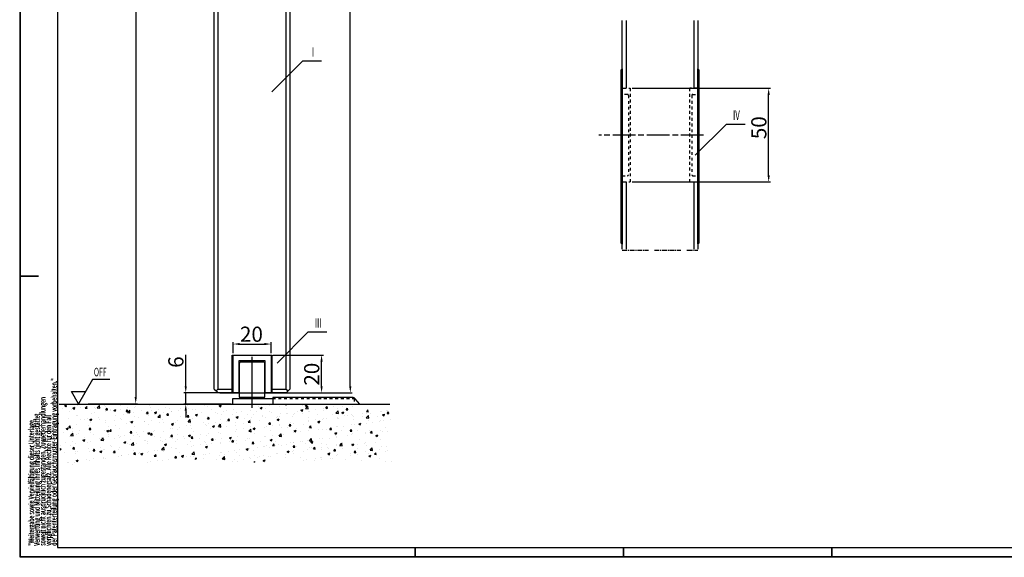
# Model space of a CAD drawing. Extents: x 2499 to 3702, y -2 to 839.
# Drawn here: x 2513 to 3033, y -2 to 282 of the extents above; entities that cross this region are included whole.
import ezdxf
from ezdxf.enums import TextEntityAlignment as Align

# ---------------------------------------------------------------- set-up
doc = ezdxf.new("R2010")
doc.units = 0
doc.header["$MEASUREMENT"] = 0
doc.header["$PDMODE"] = 35
doc.header["$PDSIZE"] = 3
for name, pattern in [('CENTERLINE', [30, 12, -1.5, 3, -1.5, 12]), ('HIDDEN', [4.5, 1.5, -1.5, 1.5]), ('MITTEX2', [4, 2.5, -0.5, 0.5, -0.5])]:
    doc.linetypes.add(name, pattern=pattern)
for name, color, linetype in [('01_ZRahmen', 7, 'Continuous'), ('02_Bemassung', 4, 'Continuous'), ('03_Mittellinie', 1, 'MITTEX2'), ('05_Schraffur', 1, 'Continuous'), ('07_Beschriftung', 2, 'Continuous'), ('09_Bau', 7, 'Continuous'), ('6', 7, 'Continuous'), ('7', 7, 'Continuous'), ('8', 7, 'Continuous')]:
    doc.layers.add(name, color=color, linetype=linetype)
doc.styles.get("Standard").update_dxf_attribs({"font": 'monotxt.shx'})
doc.dimstyles.new('Dorma', dxfattribs={"dimscale": 0, "dimtxt": 8, "dimasz": 3.5, "dimexe": 1, "dimexo": 1, "dimgap": 1.2, "dimtad": 1, "dimdec": 0, "dimzin": 9, "dimtxsty": 'Standard', "dimcen": 0, "dimclrd": 4, "dimclre": 4, "dimclrt": 4, "dimadec": 0, "dimazin": 2, "dimtp": 0.1, "dimtm": 0.1, "dimtfac": 1, "dimtdec": 0, "dimtmove": 0, "dimatfit": 3, "dimfxl": 0, "dimtolj": 1, "dimtzin": 0, "dimarcsym": 0})

# ---------------------------------------------------------------- blocks, each defined once
blk = doc.blocks.new('*D22')
at = {"layer": '02_Bemassung', "color": 4, "lineweight": -2}
for p, q in [((2607.49, 583.92), (2573.1, 583.92)), ((2574.1, 580.42), (2574.1, 82.61)), ((2549.03, 79.11), (2575.1, 79.11))]:
    blk.add_line(p, q, dxfattribs=at)
at = {"layer": '02_Bemassung', "color": 4}
for points in [[(2573.51, 580.42), (2574.68, 580.42), (2574.1, 583.92)], [(2573.51, 82.61), (2574.68, 82.61), (2574.1, 79.11)]]:
    blk.add_solid(points, dxfattribs=at)
at = {"layer": 'Defpoints', "color": 0}
for p in [(2608.49, 583.92), (2548.03, 79.11), (2574.1, 79.11)]:
    blk.add_point(p, dxfattribs=at)
at = {"layer": '02_Bemassung', "color": 4, "insert": (2568.9, 325.16), "char_height": 8, "attachment_point": 5, "rotation": 90}
blk.add_mtext('\\A1;LH', dxfattribs=at)
blk = doc.blocks.new('Estrich_2')
at = {"layer": '05_Schraffur'}
h = blk.add_hatch(dxfattribs=at)
h.set_pattern_fill('AR-CONC', color=256, scale=1.5, style=0)
h.paths.add_polyline_path([(328.66, 107.13), (503.28, 107.13), (504.72, 96.23), (502.98, 86.22), (506.02, 74.47), (494.71, 78.38), (472.07, 74.9), (448.57, 77.95), (428.98, 76.21), (404.17, 78.38), (374.57, 74.9), (349.75, 78.38), (331.47, 74.03), (328.86, 85.35), (331.91, 97.54)])
at = {"layer": '09_Bau'}
blk.add_line((328.66, 107.13), (503.21, 107.13), dxfattribs=at)
blk = doc.blocks.new('*D23')
at = {"layer": '02_Bemassung', "color": 4, "lineweight": -2}
for p, q in [((2600.5, 88.37), (2600.5, 105.01)), ((2624.02, 84.87), (2599.5, 84.87)), ((2600.5, 78.87), (2600.5, 84.87)), ((2624.43, 78.87), (2599.5, 78.87)), ((2600.5, 75.37), (2600.5, 71.87))]:
    blk.add_line(p, q, dxfattribs=at)
at = {"layer": '02_Bemassung', "color": 4}
for points in [[(2599.91, 88.37), (2601.08, 88.37), (2600.5, 84.87)], [(2599.91, 75.37), (2601.08, 75.37), (2600.5, 78.87)]]:
    blk.add_solid(points, dxfattribs=at)
at = {"layer": 'Defpoints', "color": 0}
for p in [(2600.5, 84.87), (2625.02, 84.87), (2625.43, 78.87)]:
    blk.add_point(p, dxfattribs=at)
at = {"layer": '02_Bemassung', "color": 4, "insert": (2595.3, 101.14), "char_height": 8, "attachment_point": 5, "rotation": 90}
blk.add_mtext('\\A1;6', dxfattribs=at)
blk = doc.blocks.new('A0_ZRahmen')
at = {"layer": '01_ZRahmen', "color": 1}
for p, q in [((0, 148.5), (10, 148.5)), ((209, 0), (209, 5)), ((319, 0), (319, 5)), ((429, 0), (429, 5))]:
    blk.add_line(p, q, dxfattribs=at)
blk.add_lwpolyline([(1188.8001, 0.2), (1188.8001, 840.79999), (0.2, 840.79999), (0.2, 0.2)], close=True, dxfattribs=at)
at = {"layer": '01_ZRahmen'}
blk.add_lwpolyline([(1184, 5), (1184, 836), (20, 836), (20, 5)], close=True, dxfattribs=at)
at = {"layer": '01_ZRahmen', "color": 1}
for s, width, p in [('der Patenterteilung oder Gebrauchsmuster-Eintragung vorbehalten."', 0.671538, (18.219906, 5.999)), ('soweit nicht ausdrücklich zugestanden. Zuwiederhandlungen', 0.671053, (12.219906, 5.999)), ('"Weitergabe sowie Vervielfältigung dieser Unterlage,', 0.670673, (6.219906, 5.999)), ('Verwertung und Mitteilung ihres Inhalts nicht gestattet,', 0.670982, (9.219906, 5.999)), ('verpflichten zu Schadenersatz. Alle Rechte für den Fall', 0.670909, (15.219906, 5.999))]:
    blk.add_text(s, height=3, rotation=90, dxfattribs=dict(at, width=width)).set_placement(p, align=Align.MIDDLE_LEFT)
blk = doc.blocks.new('SET4NEW01')
at = {"layer": '7', "color": 1, "linetype": 'CENTERLINE'}
blk.add_line((236.50812, 48.256963), (236.50812, 73.422), dxfattribs=at)
at = {"layer": '7', "color": 40, "linetype": 'Continuous'}
for p, q in [((229.758, 71.622), (229.758, 53.922)), ((242.45812, 72.422), (230.55812, 72.422)), ((243.258, 53.922), (243.258, 71.636294)), ((226.42, 50.222), (226.42, 53.222)), ((226.42, 53.222), (247.42, 53.222)), ((229.758, 53.922), (243.258, 53.922)), ((232.42, 53.222), (232.42, 53.922)), ((240.42, 53.222), (240.42, 53.922)), ((289.5, 53.722), (247.42, 53.722)), ((247.42, 53.722), (247.42, 50.222)), ((247.42, 53.222), (247.42, 50.222)), ((293.42, 50.222), (291.018, 53.0236)), ((247.42, 50.222), (293.42, 50.222))]:
    blk.add_line(p, q, dxfattribs=at)
at = {"layer": '7', "color": 1, "linetype": 'HIDDEN'}
for p, q in [((247.41972, 53.222018), (290.41973, 53.222018)), ((290.41973, 53.222018), (290.41973, 50.222018))]:
    blk.add_line(p, q, dxfattribs=at)
at = {"layer": '7', "color": 40, "linetype": 'Continuous'}
for centre, radius, start, end in [((230.55925, 71.621205), 0.801132, 135.00015, 179.94313), ((230.55828, 71.622412), 0.799588, 90.011125, 135.01182), ((242.45839, 71.622265), 0.799735, 359.98098, 450.01902), ((289.50031, 51.723763), 1.998237, 40.578701, 90.008962)]:
    blk.add_arc(centre, radius, start, end, dxfattribs=at)
blk = doc.blocks.new('*D43')
at = {"layer": '02_Bemassung', "color": 4, "lineweight": -2}
for p, q in [((2625.52, 105.87), (2625.52, 111.66)), ((2629.02, 110.66), (2642.02, 110.66)), ((2645.52, 105.87), (2645.52, 111.66))]:
    blk.add_line(p, q, dxfattribs=at)
at = {"layer": '02_Bemassung', "color": 4}
for points in [[(2629.02, 111.24), (2629.02, 110.08), (2625.52, 110.66)], [(2642.02, 111.24), (2642.02, 110.08), (2645.52, 110.66)]]:
    blk.add_solid(points, dxfattribs=at)
at = {"layer": 'Defpoints', "color": 0}
for p in [(2645.52, 110.66), (2625.52, 104.87), (2645.52, 104.87)]:
    blk.add_point(p, dxfattribs=at)
at = {"layer": '02_Bemassung', "color": 4, "insert": (2635.18, 115.86), "char_height": 8, "attachment_point": 5}
blk.add_mtext('\\A1;20', dxfattribs=at)
blk = doc.blocks.new('*D44')
at = {"layer": '02_Bemassung', "color": 4, "lineweight": -2}
for p, q in [((2646.52, 104.87), (2673.23, 104.87)), ((2672.23, 88.37), (2672.23, 101.37)), ((2646.52, 84.87), (2673.23, 84.87))]:
    blk.add_line(p, q, dxfattribs=at)
at = {"layer": '02_Bemassung', "color": 4}
for points in [[(2671.64, 101.37), (2672.81, 101.37), (2672.23, 104.87)], [(2671.64, 88.37), (2672.81, 88.37), (2672.23, 84.87)]]:
    blk.add_solid(points, dxfattribs=at)
at = {"layer": 'Defpoints', "color": 0}
for p in [(2645.52, 104.87), (2672.23, 104.87), (2645.52, 84.87)]:
    blk.add_point(p, dxfattribs=at)
at = {"layer": '02_Bemassung', "color": 4, "insert": (2667.03, 94.73), "char_height": 8, "attachment_point": 5, "rotation": 90}
blk.add_mtext('\\A1;20', dxfattribs=at)
blk = doc.blocks.new('*D45')
at = {"layer": '02_Bemassung', "color": 4, "lineweight": -2}
for p, q in [((2836.22, 245.85), (2909.29, 245.85)), ((2908.29, 199.85), (2908.29, 242.35)), ((2836.22, 196.35), (2909.29, 196.35))]:
    blk.add_line(p, q, dxfattribs=at)
at = {"layer": '02_Bemassung', "color": 4}
for points in [[(2907.71, 242.35), (2908.88, 242.35), (2908.29, 245.85)], [(2907.71, 199.85), (2908.88, 199.85), (2908.29, 196.35)]]:
    blk.add_solid(points, dxfattribs=at)
at = {"layer": 'Defpoints', "color": 0}
for p in [(2835.22, 245.85), (2908.29, 245.85), (2835.22, 196.35)]:
    blk.add_point(p, dxfattribs=at)
at = {"layer": '02_Bemassung', "color": 4, "insert": (2903.09, 224.99), "char_height": 8, "attachment_point": 5, "rotation": 90}
blk.add_mtext('\\A1;50', dxfattribs=at)
blk = doc.blocks.new('*D52')
at = {"layer": '02_Bemassung', "color": 4, "lineweight": -2}
for p, q in [((2618.49, 586.92), (2688.39, 586.92)), ((2687.39, 88.37), (2687.39, 583.42)), ((2618.52, 84.87), (2688.39, 84.87))]:
    blk.add_line(p, q, dxfattribs=at)
at = {"layer": '02_Bemassung', "color": 4}
for points in [[(2686.8, 583.42), (2687.97, 583.42), (2687.39, 586.92)], [(2686.8, 88.37), (2687.97, 88.37), (2687.39, 84.87)]]:
    blk.add_solid(points, dxfattribs=at)
at = {"layer": 'Defpoints', "color": 0}
for p in [(2617.49, 586.92), (2687.39, 586.92), (2617.52, 84.87)]:
    blk.add_point(p, dxfattribs=at)
at = {"layer": '02_Bemassung', "color": 4, "insert": (2682.19, 428.55), "char_height": 8, "attachment_point": 5, "rotation": 90}
blk.add_mtext('\\A1;LH - 3', dxfattribs=at)

msp = doc.modelspace()

# ---------------------------------------------------------------- linework, layer by layer
at = {"layer": '01_ZRahmen', "color": 1}
for p, q in [((2512.83, 146.45), (2522.83, 146.45)), ((2721.63, -2.05), (2721.63, 2.95)), ((2831.63, -2.05), (2831.63, 2.95)), ((2941.63, -2.05), (2941.63, 2.95))]:
    msp.add_line(p, q, dxfattribs=at)
msp.add_lwpolyline([(3701.43, -1.85), (3701.43, 838.75), (2512.83, 838.75), (2512.83, -1.85)], close=True, dxfattribs=at)
at = {"layer": '03_Mittellinie', "color": 1}
for p, q in [((2830.97, 160.27), (2844.85, 160.27)), ((2848, 160.27), (2862, 160.27)), ((2865.16, 160.27), (2870.97, 160.27))]:
    msp.add_line(p, q, dxfattribs=at)
at = {"layer": '07_Beschriftung'}
for points in [[(2645.94, 243.87), (2662.39, 260.32), (2672.26, 260.32)], [(2869.55, 210.5), (2886, 226.95), (2895.87, 226.95)], [(2648.73, 100.62), (2665.18, 117.07), (2675.05, 117.07)], [(2560.42, 91.92), (2551.35, 91.92), (2543.96, 79.12), (2540.27, 85.52), (2547.66, 85.52)]]:
    msp.add_lwpolyline(points, dxfattribs=at)
at = {"layer": '6', "color": 3, "linetype": 'Continuous'}
for p, q in [((2830.97, 256.1), (2830.47, 255.6)), ((2830.47, 164.03), (2830.47, 255.6)), ((2830.97, 256.1), (2830.97, 163.53)), ((2870.97, 163.56), (2870.97, 256.13)), ((2870.97, 256.13), (2871.47, 255.63)), ((2871.47, 255.63), (2871.47, 164.06)), ((2830.47, 164.03), (2830.97, 163.53)), ((2870.97, 163.56), (2871.47, 164.06))]:
    msp.add_line(p, q, dxfattribs=at)
at = {"layer": '6', "color": 3, "linetype": 'HIDDEN'}
for p, q in [((2831.47, 245.85), (2835.22, 245.85)), ((2835.22, 245.85), (2835.22, 196.35)), ((2866.72, 196.38), (2866.72, 245.88)), ((2870.47, 245.88), (2866.72, 245.88)), ((2830.47, 243.1), (2830.97, 242.6)), ((2833.72, 242.6), (2830.97, 242.6)), ((2834.22, 242.1), (2834.22, 200.1)), ((2867.72, 242.13), (2867.72, 200.13)), ((2868.22, 242.63), (2870.97, 242.63)), ((2871.47, 243.13), (2870.97, 242.63)), ((2830.47, 199.1), (2830.97, 199.6)), ((2830.97, 199.6), (2833.72, 199.6)), ((2868.22, 199.63), (2870.97, 199.63)), ((2870.97, 199.63), (2871.47, 199.13)), ((2831.47, 196.35), (2835.22, 196.35)), ((2866.72, 196.38), (2870.47, 196.38))]:
    msp.add_line(p, q, dxfattribs=at)
at = {"layer": '6', "color": 1, "linetype": 'CENTERLINE'}
msp.add_line((2873.95, 221.1), (2818.62, 221.1), dxfattribs=at)
at = {"layer": '6', "color": 3, "linetype": 'HIDDEN'}
for points in [[(2833.72, 199.6), (2833.73, 199.6, 0.006153), (2833.74, 199.6, 0.005975), (2833.76, 199.6, 0.005932), (2833.77, 199.6, 0.006064), (2833.78, 199.6, 0.006128), (2833.79, 199.6, 0.006175), (2833.8, 199.61, 0.006209), (2833.82, 199.61, 0.006274), (2833.83, 199.61, 0.006313), (2833.84, 199.61, 0.006369), (2833.85, 199.62, 0.006403), (2833.87, 199.62, 0.006457), (2833.88, 199.62, 0.006489), (2833.89, 199.63, 0.006538), (2833.9, 199.63, 0.006567), (2833.92, 199.64, 0.006611), (2833.93, 199.64, 0.006637), (2833.94, 199.65, 0.006676), (2833.95, 199.66, 0.006699), (2833.96, 199.66, 0.006732), (2833.98, 199.67, 0.006752), (2833.99, 199.68, 0.006779), (2834, 199.68, 0.006795), (2834.01, 199.69, 0.006817), (2834.02, 199.7, 0.006828), (2834.03, 199.71, 0.006844), (2834.04, 199.72, 0.006852), (2834.05, 199.73, 0.006861), (2834.06, 199.73, 0.006864), (2834.07, 199.74, 0.006867), (2834.08, 199.75, 0.006867), (2834.09, 199.76, 0.006865), (2834.1, 199.78, 0.006861), (2834.11, 199.79, 0.006852), (2834.12, 199.8, 0.006844), (2834.13, 199.81, 0.006829), (2834.13, 199.82, 0.006817), (2834.14, 199.83, 0.006795), (2834.15, 199.84, 0.00678), (2834.16, 199.85, 0.006753), (2834.16, 199.87, 0.006733), (2834.17, 199.88, 0.006697), (2834.17, 199.89, 0.006678), (2834.18, 199.9, 0.006649), (2834.18, 199.91, 0.006609), (2834.19, 199.93, 0.006532), (2834.19, 199.94, 0.00655), (2834.2, 199.95, 0.006615), (2834.2, 199.96, 0.006421), (2834.2, 199.98, 0.005995), (2834.21, 199.99, 0.006502), (2834.21, 200, 0.007568), (2834.21, 200.01, 0.005857), (2834.21, 200.03, 0.002311), (2834.22, 200.04, 0.007904), (2834.22, 200.05, 0.013376), (2834.22, 200.07, 0.006705), (2834.22, 200.1, 0.003636)], [(2867.72, 200.13), (2867.72, 200.11, 0.006151), (2867.72, 200.1, 0.005973), (2867.72, 200.09, 0.00593), (2867.72, 200.08, 0.006061), (2867.72, 200.07, 0.006124), (2867.72, 200.05, 0.006171), (2867.73, 200.04, 0.006205), (2867.73, 200.03, 0.00627), (2867.73, 200.02, 0.006308), (2867.73, 200, 0.006364), (2867.74, 199.99, 0.006399), (2867.74, 199.98, 0.006452), (2867.75, 199.97, 0.006484), (2867.75, 199.96, 0.006533), (2867.75, 199.94, 0.006562), (2867.76, 199.93, 0.006606), (2867.76, 199.92, 0.006632), (2867.77, 199.91, 0.006671), (2867.78, 199.89, 0.006694), (2867.78, 199.88, 0.006727), (2867.79, 199.87, 0.006746), (2867.8, 199.86, 0.006774), (2867.8, 199.85, 0.006789), (2867.81, 199.84, 0.006811), (2867.82, 199.83, 0.006823), (2867.83, 199.81, 0.006839), (2867.84, 199.8, 0.006846), (2867.85, 199.79, 0.006856), (2867.86, 199.78, 0.00686), (2867.87, 199.77, 0.006864), (2867.88, 199.76, 0.006864), (2867.89, 199.75, 0.00686), (2867.9, 199.75, 0.006857), (2867.91, 199.74, 0.006848), (2867.92, 199.73, 0.00684), (2867.93, 199.72, 0.006825), (2867.94, 199.71, 0.006814), (2867.95, 199.7, 0.006792), (2867.96, 199.7, 0.006777), (2867.97, 199.69, 0.006751), (2867.99, 199.68, 0.006731), (2868, 199.68, 0.006695), (2868.01, 199.67, 0.006676), (2868.02, 199.67, 0.006647), (2868.03, 199.66, 0.006608), (2868.05, 199.66, 0.006531), (2868.06, 199.65, 0.006549), (2868.07, 199.65, 0.006614), (2868.08, 199.65, 0.006421), (2868.1, 199.64, 0.005996), (2868.11, 199.64, 0.006502), (2868.12, 199.64, 0.007569), (2868.13, 199.63, 0.005857), (2868.15, 199.63, 0.002312), (2868.16, 199.63, 0.007906), (2868.17, 199.63, 0.013379), (2868.19, 199.63, 0.006707), (2868.22, 199.63, 0.003638)]]:
    msp.add_lwpolyline(points, format="xyb", dxfattribs=at)
for centre, start, end in [((2833.72, 242.1), 0, 90), ((2868.22, 242.13), 90, 180)]:
    msp.add_arc(centre, 0.5, start, end, dxfattribs=at)
at = {"layer": '7', "color": 4, "linetype": 'Continuous'}
for p, q in [((2615.52, 86.87), (2615.52, 374.04)), ((2617.52, 374.04), (2617.52, 86.87)), ((2653.52, 86.87), (2653.52, 374.04)), ((2655.52, 374.04), (2655.52, 86.87)), ((2625.02, 104.87), (2646.02, 104.87)), ((2625.02, 86.87), (2625.02, 104.87)), ((2646.02, 104.87), (2646.02, 86.87)), ((2615.52, 86.87), (2616.52, 85.87)), ((2617.52, 86.87), (2616.52, 85.87)), ((2616.52, 85.87), (2617.52, 84.87)), ((2617.52, 86.87), (2625.02, 86.87)), ((2625.02, 84.87), (2617.52, 84.87)), ((2625.02, 84.87), (2625.02, 86.87)), ((2646.02, 86.87), (2646.02, 84.87)), ((2646.02, 86.87), (2653.52, 86.87)), ((2653.52, 84.87), (2646.02, 84.87)), ((2653.52, 86.87), (2654.52, 85.87)), ((2653.52, 84.87), (2654.52, 85.87)), ((2654.52, 85.87), (2655.52, 86.87))]:
    msp.add_line(p, q, dxfattribs=at)
at = {"layer": '7', "color": 40, "linetype": 'Continuous'}
for p, q in [((2625.52, 84.87), (2625.52, 104.87)), ((2645.52, 104.87), (2645.52, 84.87)), ((2628.52, 101.87), (2628.52, 84.87)), ((2642.52, 101.87), (2628.52, 101.87)), ((2642.52, 84.87), (2642.52, 101.87)), ((2628.52, 84.87), (2625.52, 84.87)), ((2645.52, 84.87), (2642.52, 84.87))]:
    msp.add_line(p, q, dxfattribs=at)
at = {"layer": '7', "color": 1, "linetype": 'CENTERLINE'}
msp.add_line((2635.52, 82.87), (2635.52, 103.87), dxfattribs=at)
at = {"layer": '8', "color": 4, "linetype": 'Continuous'}
for p, q in [((2830.97, 245.88), (2830.97, 281.72)), ((2832.97, 281.72), (2832.97, 245.81)), ((2868.97, 245.8), (2868.97, 281.72)), ((2870.97, 281.72), (2870.97, 245.86)), ((2830.97, 160.83), (2830.97, 196.31)), ((2832.97, 196.38), (2832.97, 160.83)), ((2868.97, 160.83), (2868.97, 196.52)), ((2870.97, 196.39), (2870.97, 160.83))]:
    msp.add_line(p, q, dxfattribs=at)

# ---------------------------------------------------------------- block references
at = {"layer": '01_ZRahmen'}
msp.add_blockref('A0_ZRahmen', (2512.83, -1.85), dxfattribs=at)
at = {"layer": '09_Bau'}
msp.add_blockref('Estrich_2', (2205.01, -28.26), dxfattribs=at)
at = {"layer": '7'}
msp.add_blockref('SET4NEW01', (2399.01, 28.65), dxfattribs=at)

# ---------------------------------------------------------------- texts
at = {"layer": '01_ZRahmen', "color": 1}
for s, width, p in [('der Patenterteilung oder Gebrauchsmuster-Eintragung vorbehalten."', 0.671538, (2530.85, 3.95)), ('soweit nicht ausdrücklich zugestanden. Zuwiederhandlungen', 0.671053, (2524.85, 3.95)), ('Verwertung und Mitteilung ihres Inhalts nicht gestattet,', 0.670982, (2521.85, 3.95)), ('verpflichten zu Schadenersatz. Alle Rechte für den Fall', 0.670909, (2527.85, 3.95)), ('"Weitergabe sowie Vervielfältigung dieser Unterlage,', 0.670673, (2518.85, 3.95))]:
    msp.add_text(s, height=3, rotation=90, dxfattribs=dict(at, width=width)).set_placement(p, align=Align.MIDDLE_LEFT)
at = {"layer": '07_Beschriftung', "width": 0.6}
for s, p in [('I', (2667.64, 264.99)), ('IV', (2891.26, 231.62)), ('III', (2670.43, 121.74))]:
    msp.add_text(s, height=5, dxfattribs=at).set_placement(p, align=Align.MIDDLE_CENTER)
msp.add_text('OFF', height=4.48, dxfattribs=at).set_placement((2551.99, 93.63))

# ---------------------------------------------------------------- dimensions: what is measured, and where the dimension line sits
at = {"layer": '02_Bemassung'}
for base, p1, p2, text, picture, middle in [((2574.1, 79.11), (2608.49, 583.92), (2548.03, 79.11), 'LH', '*D22', (2574.1, 325.16)), ((2687.39, 586.92), (2617.52, 84.87), (2617.49, 586.92), 'LH - 3', '*D52', (2687.39, 428.55))]:
    dim = msp.add_linear_dim(base=base, p1=p1, p2=p2, angle=90, text=text, dimstyle='Dorma', override={"dimscale": 1}, dxfattribs=at)
    dim.commit()
    dim.dimension.update_dxf_attribs({"geometry": picture, "text_midpoint": middle, "dimtype": 160})
for base, p1, p2, picture, middle in [((2908.29406039, 245.84802857), (2835.21938126, 196.34802857), (2835.21938126, 245.84802857), '*D45', (2908.29406039, 224.98980753)), ((2600.5, 84.87), (2625.43, 78.87), (2625.02, 84.87), '*D23', (2600.5, 101.14)), ((2672.23, 104.87), (2645.52, 84.87), (2645.52, 104.87), '*D44', (2672.23, 94.73))]:
    dim = msp.add_linear_dim(base=base, p1=p1, p2=p2, angle=90, dimstyle='Dorma', override={"dimscale": 1}, dxfattribs=at)
    dim.commit()
    dim.dimension.update_dxf_attribs({"geometry": picture, "text_midpoint": middle, "dimtype": 160})
dim = msp.add_linear_dim(base=(2645.52, 110.66), p1=(2625.52, 104.87), p2=(2645.52, 104.87), dimstyle='Dorma', override={"dimscale": 1}, dxfattribs=at)
dim.commit()
dim.dimension.update_dxf_attribs({"geometry": '*D43', "text_midpoint": (2635.18, 110.66), "dimtype": 160})

doc.saveas('drawing.dxf')
